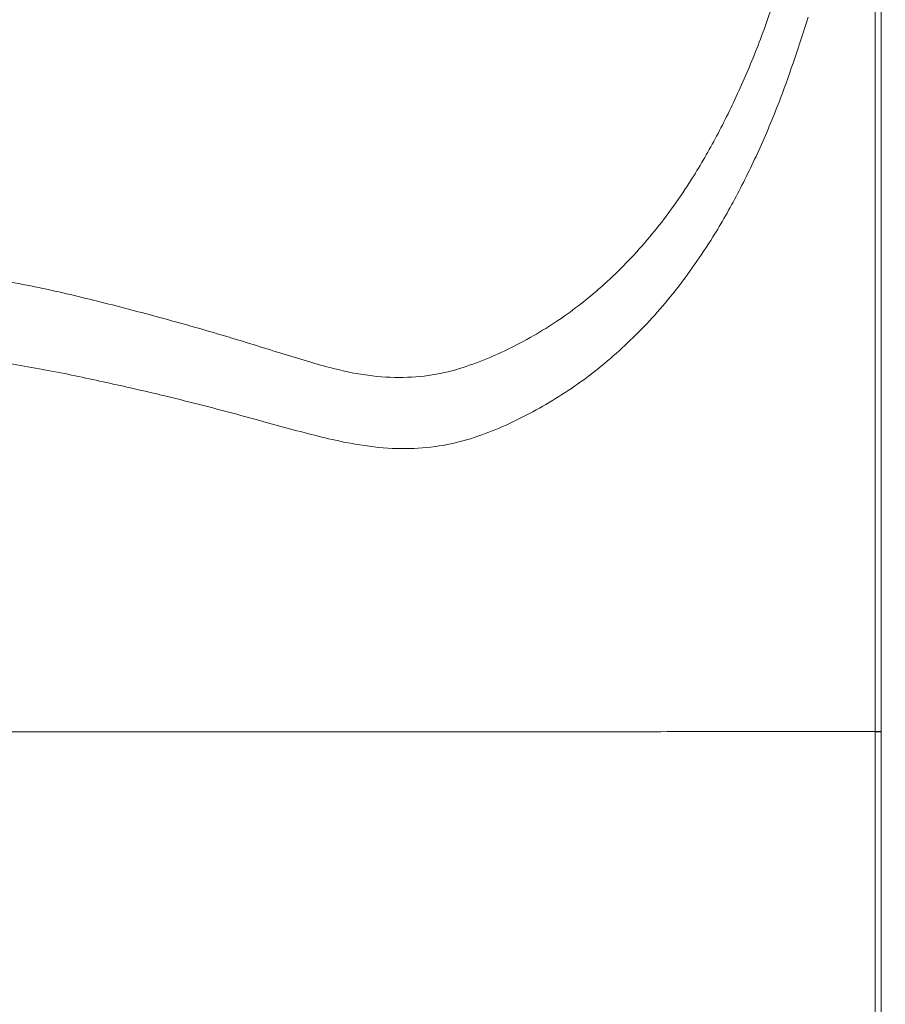
# Model space of a CAD drawing. Units: millimetres. Extents: x 75 to 4186, y 25 to 2945.
# Drawn here: x 1691 to 1829, y 2098 to 2255 of the extents above; entities that cross this region are included whole.
import ezdxf

# ---------------------------------------------------------------- set-up
doc = ezdxf.new("R2010")
doc.units = ezdxf.units.MM
doc.header["$LTSCALE"] = 5
doc.layers.get('0').update_dxf_attribs({"color": 1})
doc.layers.add('Article number', color=7, linetype='Continuous')
doc.layers.add('DIMENSION', color=3, linetype='Continuous')
doc.styles.add('SLDTEXTSTYLE1', font='TXT', dxfattribs={"width": 0.605})
doc.dimstyles.new('SLDDIMSTYLE0', dxfattribs={"dimtxt": 17.5, "dimasz": 17.5, "dimexe": 0, "dimexo": 0.0625, "dimgap": 4.375, "dimtad": 1, "dimrnd": 1e-09, "dimzin": 12, "dimdsep": 46, "dimtxsty": 'SLDTEXTSTYLE1', "dimsah": 1, "dimcen": 0.09, "dimadec": 0, "dimazin": 3, "dimtfac": 1, "dimtofl": 0, "dimtmove": 0, "dimatfit": 3, "dimfxl": 1, "dimfrac": 2, "dimtolj": 1, "dimtzin": 12, "dimarcsym": 0})

# ---------------------------------------------------------------- blocks, each defined once
blk = doc.blocks.new('_D_7')
at = {"layer": 'DIMENSION', "transparency": 16777216}
for p, q in [((462.11, 1976.89), (462.11, 2659.87)), ((1872.11, 1976.89), (1872.11, 2659.87)), ((462.11, 2654.87), (1872.11, 2654.87))]:
    blk.add_line(p, q, dxfattribs=at)
for points in [[(462.11, 2654.87), (479.61, 2652.18), (479.61, 2657.56)], [(1872.11, 2654.87), (1854.61, 2657.56), (1854.61, 2652.18)]]:
    blk.add_solid(points, dxfattribs=at)
at = {"layer": 'DIMENSION', "transparency": 16777216, "insert": (1140.37, 2677.43), "char_height": 17.5, "attachment_point": 1, "style": 'SLDTEXTSTYLE1'}
blk.add_mtext('1410', dxfattribs=at)
blk = doc.blocks.new('1037740-M_001_Frontview')
at = {"color": 7, "linetype": 'Continuous', "lineweight": 0}
blk.add_line((1827.54, 2141.39), (1827.54, 2423.8), dxfattribs=at)
at = {"color": 7, "linetype": 'Continuous', "lineweight": 0, "flags": 128}
for points in [[(1828.54, 2423.8), (1828.53, 2266.92), (1828.54, 2141.39)], [(1828.54, 2141.39), (1828.56, 1659.51), (1828.53, 1280.89)]]:
    blk.add_lwpolyline(points, dxfattribs=at)
at = {"color": 7, "linetype": 'Continuous', "lineweight": 30, "flags": 128}
blk.add_lwpolyline([(1827.54, 2141.39), (1827.58, 2141.39), (1827.64, 2141.39), (1827.74, 2141.39), (1827.87, 2141.39), (1828.01, 2141.39), (1828.18, 2141.39), (1828.36, 2141.39), (1828.54, 2141.39)], dxfattribs=at)
at = {"color": 7, "linetype": 'Continuous', "lineweight": 0}
for points, knots in [([(1648.96, 2214.7), (1653.08, 2214.93), (1661.31, 2215.38), (1672.88, 2215.1), (1683.94, 2214.1), (1694.37, 2212.26), (1704.27, 2209.87), (1713.95, 2207.33), (1723.36, 2204.66), (1732.36, 2201.86), (1740.11, 2199.45), (1746.75, 2198.02), (1752.39, 2197.72), (1757.67, 2198.22), (1763.96, 2199.96), (1771.12, 2203.18), (1779.03, 2208.08), (1786.28, 2214.2), (1792.87, 2221.45), (1798.23, 2229.07), (1802.58, 2236.68), (1806.11, 2243.96), (1809.91, 2253.07), (1812.23, 2260.22), (1813.63, 2264.54)], [0, 0, 0, 0, 0.036952, 0.073957, 0.110911, 0.149399, 0.187931, 0.226451, 0.269203, 0.311976, 0.354729, 0.387659, 0.420662, 0.453686, 0.486643, 0.548536, 0.610542, 0.67259, 0.734603, 0.796502, 0.841404, 0.886318, 0.931222, 1, 1, 1, 1]), ([(1816.9, 2255.27), (1815.48, 2250.9), (1813.13, 2243.68), (1809.27, 2234.45), (1805.68, 2227.05), (1801.26, 2219.29), (1795.8, 2211.49), (1789.08, 2204.01), (1781.7, 2197.65), (1773.63, 2192.49), (1766.36, 2189.06), (1760.03, 2187.14), (1754.79, 2186.45), (1749.2, 2186.49), (1742.44, 2187.51), (1734.34, 2189.6), (1724.68, 2192.31), (1715.03, 2194.78), (1705.64, 2196.92), (1696.68, 2198.85), (1690.35, 2199.95), (1687.09, 2200.42), (1687.08, 2200.42)], [0, 0, 0, 0, 0.077948, 0.128951, 0.179964, 0.230964, 0.301469, 0.372099, 0.442766, 0.513386, 0.583883, 0.6206, 0.657379, 0.694142, 0.730837, 0.781736, 0.832672, 0.88358, 0.92238, 0.96119, 0.999974, 1, 1, 1, 1]), ([(1827.54, 2141.39), (1825.81, 2141.39), (1823.62, 2141.39), (1818.01, 2141.39), (1814.48, 2141.39), (1806.3, 2141.38), (1801.63, 2141.38), (1793.8, 2141.37), (1791.04, 2141.37), (1786.71, 2141.37), (1785.23, 2141.37), (1782.19, 2141.36), (1780.64, 2141.36), (1772.72, 2141.36), (1765.84, 2141.35), (1754.66, 2141.34), (1750.56, 2141.34), (1741.54, 2141.34), (1736.64, 2141.34), (1720.78, 2141.34), (1708.69, 2141.33), (1682.57, 2141.33), (1668.7, 2141.33), (1653.77, 2141.33)], [0.0060328, 0.0060328, 0.0060328, 0.0060328, 0.0625, 0.0625, 0.125, 0.125, 0.1875, 0.1875, 0.21875, 0.21875, 0.234375, 0.234375, 0.25, 0.25, 0.3125, 0.3125, 0.34375, 0.34375, 0.375, 0.375, 0.4375, 0.4375, 0.4963666, 0.4963666, 0.4963666, 0.4963666]), ([(1827.53, 1280.89), (1827.54, 1311.2), (1827.55, 1375.51), (1827.56, 1477.53), (1827.56, 1590.64), (1827.56, 1741.95), (1827.56, 1926.76), (1827.55, 2070.18), (1827.54, 2141.39)], [0, 0, 0, 0, 0.105666, 0.224223, 0.355668, 0.5, 0.751732, 1, 1, 1, 1])]:
    blk.add_open_spline(points, degree=3, knots=knots, dxfattribs=at)

msp = doc.modelspace()

# ---------------------------------------------------------------- block references
at = {"layer": 'Article number'}
msp.add_blockref('1037740-M_001_Frontview', (0, 0), dxfattribs=at)

# ---------------------------------------------------------------- dimensions: what is measured, and where the dimension line sits
at = {"layer": 'DIMENSION'}
dim = msp.add_linear_dim(base=(1872.111, 2654.871), p1=(462.111, 1976.89), p2=(1872.111, 1976.89), dimstyle='SLDDIMSTYLE0', dxfattribs=at)
dim.commit()
dim.dimension.update_dxf_attribs({"geometry": '_D_7', "text_midpoint": (1167.111, 2654.871), "dimtype": 160})

doc.saveas('drawing.dxf')
